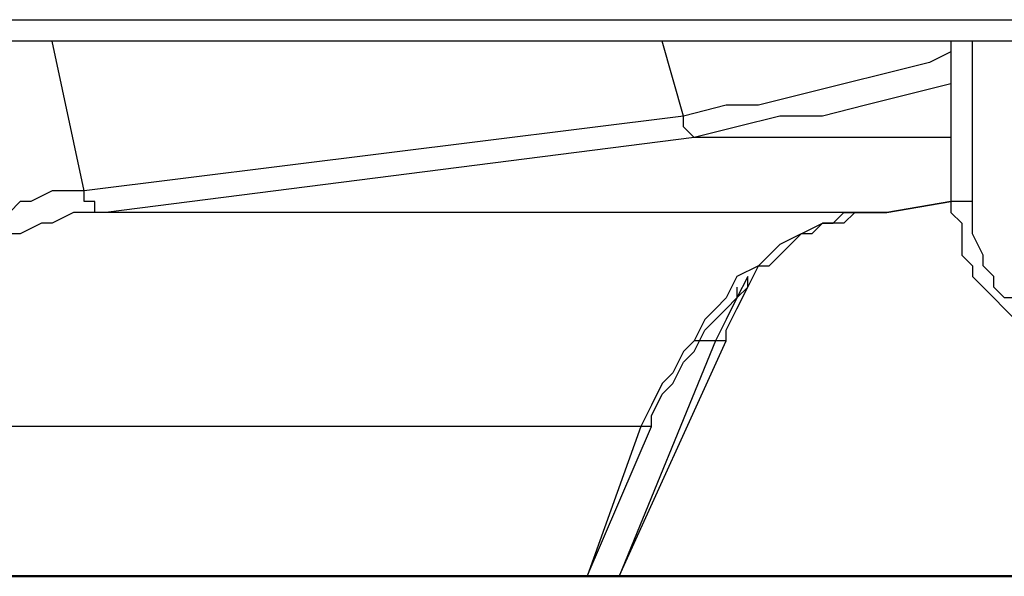
# Model space of a CAD drawing. Units: millimetres. Extents: x 50 to 115, y 63 to 194.
# Drawn here: x 67 to 70, y 167 to 169 of the extents above; entities that cross this region are included whole.
import ezdxf

# ---------------------------------------------------------------- set-up
doc = ezdxf.new("R2010")
doc.units = ezdxf.units.MM
doc.header["$MEASUREMENT"] = 0
doc.layers.add('Ebene 1', color=7, linetype='Continuous', lineweight=0)

msp = doc.modelspace()

# ---------------------------------------------------------------- linework, layer by layer
at = {"layer": 'Ebene 1', "color": 18, "lineweight": 25, "true_color": 0x000000}
for points in [[(64.5936, 168.6278), (64.5936, 168.6278), (73.4836, 168.6278), (73.4836, 168.6278)], [(73.5189, 168.5572), (73.5189, 168.5572), (64.5583, 168.5572), (64.5583, 168.5572)], [(67.31, 168.0633), (67.31, 168.0633), (67.2042, 168.5572), (67.2042, 168.5572)], [(69.2856, 168.3103), (69.2856, 168.3103), (69.215, 168.5572), (69.215, 168.5572)], [(70.1675, 168.5572), (70.1675, 168.5572), (70.1675, 168.0281), (70.1675, 168.0281)], [(70.2381, 168.0281), (70.2381, 168.0281), (70.2381, 168.5572), (70.2381, 168.5572)], [(69.2856, 168.3103), (69.2856, 168.3103), (67.31, 168.0633), (67.31, 168.0633)], [(69.3208, 168.2397), (69.3208, 168.2397), (67.3806, 167.9928), (67.3806, 167.9928)], [(70.1675, 168.2397), (70.1675, 168.2397), (69.3208, 168.2397), (69.3208, 168.2397)], [(69.9558, 167.9928), (69.9558, 167.9928), (70.1675, 168.0281), (70.1675, 168.0281)], [(70.1675, 168.0281), (70.1675, 168.0281), (69.9558, 167.9928), (69.9558, 167.9928)], [(69.9558, 167.9928), (69.9558, 167.9928), (67.3806, 167.9928), (67.3806, 167.9928)], [(69.9558, 167.9928), (69.9558, 167.9928), (69.9558, 167.9928), (69.9558, 167.9928)], [(69.0739, 166.7933), (69.0739, 166.7933), (69.4267, 167.5694), (69.4267, 167.5694)], [(69.3914, 167.5694), (69.3914, 167.5694), (69.0739, 166.7933), (69.0739, 166.7933)], [(69.3914, 167.5694), (69.3914, 167.5694), (69.0739, 166.7933), (69.0739, 166.7933)], [(69.3914, 167.5694), (69.3914, 167.5694), (69.3914, 167.5694), (69.3914, 167.5694)], [(69.1444, 167.2872), (69.1444, 167.2872), (66.5692, 167.2872), (66.5692, 167.2872)], [(68.9681, 166.7933), (68.9681, 166.7933), (69.1797, 167.2872), (69.1797, 167.2872)], [(69.1444, 167.2872), (69.1444, 167.2872), (68.9681, 166.7933), (68.9681, 166.7933)]]:
    msp.add_open_spline(points, degree=3, dxfattribs=at)
for points, knots in [([(70.1675, 168.5219), (70.1675, 168.5219), (70.0969, 168.4867), (70.0969, 168.4867), (70.0969, 168.4867), (69.9558, 168.4514), (69.9558, 168.4514), (69.9558, 168.4514), (69.8147, 168.4161), (69.8147, 168.4161), (69.8147, 168.4161), (69.6736, 168.3808), (69.6736, 168.3808), (69.6736, 168.3808), (69.5325, 168.3456), (69.5325, 168.3456), (69.5325, 168.3456), (69.4267, 168.3456), (69.4267, 168.3456), (69.4267, 168.3456), (69.2856, 168.3103), (69.2856, 168.3103)], [0, 0, 0, 0, 1, 1, 1, 2, 2, 2, 3, 3, 3, 4, 4, 4, 5, 5, 5, 6, 6, 6, 7, 7, 7, 7]), ([(70.1675, 168.4161), (70.1675, 168.4161), (70.1675, 168.4161), (70.1675, 168.4161), (70.1675, 168.4161), (70.0264, 168.3808), (70.0264, 168.3808), (70.0264, 168.3808), (69.8853, 168.3456), (69.8853, 168.3456), (69.8853, 168.3456), (69.7442, 168.3103), (69.7442, 168.3103), (69.7442, 168.3103), (69.6031, 168.3103), (69.6031, 168.3103), (69.6031, 168.3103), (69.4619, 168.275), (69.4619, 168.275), (69.4619, 168.275), (69.3208, 168.2397), (69.3208, 168.2397)], [0, 0, 0, 0, 1, 1, 1, 2, 2, 2, 3, 3, 3, 4, 4, 4, 5, 5, 5, 6, 6, 6, 7, 7, 7, 7]), ([(69.3208, 168.2397), (69.3208, 168.2397), (69.3208, 168.2397), (69.3208, 168.2397), (69.3208, 168.2397), (69.2856, 168.275), (69.2856, 168.275), (69.2856, 168.275), (69.2856, 168.3103), (69.2856, 168.3103)], [0, 0, 0, 0, 1, 1, 1, 2, 2, 2, 3, 3, 3, 3]), ([(67.31, 168.0633), (67.31, 168.0633), (67.2394, 168.0633), (67.2394, 168.0633), (67.2394, 168.0633), (67.2042, 168.0633), (67.2042, 168.0633), (67.2042, 168.0633), (67.1336, 168.0281), (67.1336, 168.0281), (67.1336, 168.0281), (67.0983, 168.0281), (67.0983, 168.0281), (67.0983, 168.0281), (67.0631, 167.9928), (67.0631, 167.9928), (67.0631, 167.9928), (66.9925, 167.9575), (66.9925, 167.9575), (66.9925, 167.9575), (66.9572, 167.9222), (66.9572, 167.9222), (66.9572, 167.9222), (66.8867, 167.8869), (66.8867, 167.8869), (66.8867, 167.8869), (66.8514, 167.8517), (66.8514, 167.8517), (66.8514, 167.8517), (66.8161, 167.8164), (66.8161, 167.8164), (66.8161, 167.8164), (66.7456, 167.7811), (66.7456, 167.7811), (66.7456, 167.7811), (66.7103, 167.7106), (66.7103, 167.7106), (66.7103, 167.7106), (66.675, 167.6753), (66.675, 167.6753), (66.675, 167.6753), (66.6397, 167.64), (66.6397, 167.64), (66.6397, 167.64), (66.6044, 167.5694), (66.6044, 167.5694), (66.6044, 167.5694), (66.5692, 167.4989), (66.5692, 167.4989), (66.5692, 167.4989), (66.5339, 167.4636), (66.5339, 167.4636), (66.5339, 167.4636), (66.4986, 167.3931), (66.4986, 167.3931), (66.4986, 167.3931), (66.4633, 167.3225), (66.4633, 167.3225)], [0, 0, 0, 0, 1, 1, 1, 2, 2, 2, 3, 3, 3, 4, 4, 4, 5, 5, 5, 6, 6, 6, 7, 7, 7, 8, 8, 8, 9, 9, 9, 10, 10, 10, 11, 11, 11, 12, 12, 12, 13, 13, 13, 14, 14, 14, 15, 15, 15, 16, 16, 16, 17, 17, 17, 18, 18, 18, 19, 19, 19, 19]), ([(67.3806, 167.9928), (67.3806, 167.9928), (67.3453, 167.9928), (67.3453, 167.9928), (67.3453, 167.9928), (67.3453, 168.0281), (67.3453, 168.0281), (67.3453, 168.0281), (67.31, 168.0281), (67.31, 168.0281), (67.31, 168.0281), (67.31, 168.0633), (67.31, 168.0633)], [0, 0, 0, 0, 1, 1, 1, 2, 2, 2, 3, 3, 3, 4, 4, 4, 4]), ([(70.2381, 168.0281), (70.2381, 168.0281), (70.2381, 168.0281), (70.2381, 168.0281), (70.2381, 168.0281), (70.2028, 168.0281), (70.2028, 168.0281), (70.2028, 168.0281), (70.1675, 168.0281), (70.1675, 168.0281)], [0, 0, 0, 0, 1, 1, 1, 2, 2, 2, 3, 3, 3, 3]), ([(70.1675, 168.0281), (70.1675, 168.0281), (70.1675, 167.9928), (70.1675, 167.9928), (70.1675, 167.9928), (70.2028, 167.9575), (70.2028, 167.9575), (70.2028, 167.9575), (70.2028, 167.8869), (70.2028, 167.8869), (70.2028, 167.8869), (70.2028, 167.8517), (70.2028, 167.8517), (70.2028, 167.8517), (70.2381, 167.8164), (70.2381, 167.8164), (70.2381, 167.8164), (70.2381, 167.7811), (70.2381, 167.7811), (70.2381, 167.7811), (70.2733, 167.7458), (70.2733, 167.7458), (70.2733, 167.7458), (70.3086, 167.7106), (70.3086, 167.7106), (70.3086, 167.7106), (70.3439, 167.6753), (70.3439, 167.6753), (70.3439, 167.6753), (70.3792, 167.64), (70.3792, 167.64), (70.3792, 167.64), (70.3792, 167.6047), (70.3792, 167.6047), (70.3792, 167.6047), (70.4497, 167.6047), (70.4497, 167.6047), (70.4497, 167.6047), (70.485, 167.5694), (70.485, 167.5694), (70.485, 167.5694), (70.5203, 167.5694), (70.5203, 167.5694), (70.5203, 167.5694), (70.5556, 167.5342), (70.5556, 167.5342), (70.5556, 167.5342), (70.5908, 167.5342), (70.5908, 167.5342), (70.5908, 167.5342), (70.6261, 167.5342), (70.6261, 167.5342), (70.6261, 167.5342), (70.6967, 167.5342), (70.6967, 167.5342)], [0, 0, 0, 0, 1, 1, 1, 2, 2, 2, 3, 3, 3, 4, 4, 4, 5, 5, 5, 6, 6, 6, 7, 7, 7, 8, 8, 8, 9, 9, 9, 10, 10, 10, 11, 11, 11, 12, 12, 12, 13, 13, 13, 14, 14, 14, 15, 15, 15, 16, 16, 16, 17, 17, 17, 18, 18, 18, 18]), ([(70.6967, 167.5694), (70.6967, 167.5694), (70.6261, 167.5694), (70.6261, 167.5694), (70.6261, 167.5694), (70.5908, 167.5694), (70.5908, 167.5694), (70.5908, 167.5694), (70.5556, 167.6047), (70.5556, 167.6047), (70.5556, 167.6047), (70.5203, 167.6047), (70.5203, 167.6047), (70.5203, 167.6047), (70.485, 167.64), (70.485, 167.64), (70.485, 167.64), (70.4497, 167.64), (70.4497, 167.64), (70.4497, 167.64), (70.4144, 167.6753), (70.4144, 167.6753), (70.4144, 167.6753), (70.3792, 167.7106), (70.3792, 167.7106), (70.3792, 167.7106), (70.3439, 167.7106), (70.3439, 167.7106), (70.3439, 167.7106), (70.3086, 167.7458), (70.3086, 167.7458), (70.3086, 167.7458), (70.3086, 167.7811), (70.3086, 167.7811), (70.3086, 167.7811), (70.2733, 167.8164), (70.2733, 167.8164), (70.2733, 167.8164), (70.2733, 167.8517), (70.2733, 167.8517), (70.2733, 167.8517), (70.2381, 167.9222), (70.2381, 167.9222), (70.2381, 167.9222), (70.2381, 167.9575), (70.2381, 167.9575), (70.2381, 167.9575), (70.2381, 167.9928), (70.2381, 167.9928), (70.2381, 167.9928), (70.2381, 168.0281), (70.2381, 168.0281)], [0, 0, 0, 0, 1, 1, 1, 2, 2, 2, 3, 3, 3, 4, 4, 4, 5, 5, 5, 6, 6, 6, 7, 7, 7, 8, 8, 8, 9, 9, 9, 10, 10, 10, 11, 11, 11, 12, 12, 12, 13, 13, 13, 14, 14, 14, 15, 15, 15, 16, 16, 16, 17, 17, 17, 17]), ([(67.3806, 167.9928), (67.3806, 167.9928), (67.31, 167.9928), (67.31, 167.9928), (67.31, 167.9928), (67.2747, 167.9928), (67.2747, 167.9928), (67.2747, 167.9928), (67.2042, 167.9575), (67.2042, 167.9575), (67.2042, 167.9575), (67.1689, 167.9575), (67.1689, 167.9575), (67.1689, 167.9575), (67.0983, 167.9222), (67.0983, 167.9222), (67.0983, 167.9222), (67.0631, 167.9222), (67.0631, 167.9222), (67.0631, 167.9222), (67.0278, 167.8869), (67.0278, 167.8869), (67.0278, 167.8869), (66.9572, 167.8517), (66.9572, 167.8517), (66.9572, 167.8517), (66.9219, 167.8164), (66.9219, 167.8164), (66.9219, 167.8164), (66.8867, 167.7811), (66.8867, 167.7811), (66.8867, 167.7811), (66.8514, 167.7106), (66.8514, 167.7106), (66.8514, 167.7106), (66.8161, 167.6753), (66.8161, 167.6753), (66.8161, 167.6753), (66.7456, 167.64), (66.7456, 167.64), (66.7456, 167.64), (66.7103, 167.5694), (66.7103, 167.5694), (66.7103, 167.5694), (66.675, 167.5342), (66.675, 167.5342), (66.675, 167.5342), (66.6397, 167.4636), (66.6397, 167.4636), (66.6397, 167.4636), (66.6397, 167.4283), (66.6397, 167.4283), (66.6397, 167.4283), (66.6044, 167.3578), (66.6044, 167.3578), (66.6044, 167.3578), (66.5692, 167.2872), (66.5692, 167.2872)], [0, 0, 0, 0, 1, 1, 1, 2, 2, 2, 3, 3, 3, 4, 4, 4, 5, 5, 5, 6, 6, 6, 7, 7, 7, 8, 8, 8, 9, 9, 9, 10, 10, 10, 11, 11, 11, 12, 12, 12, 13, 13, 13, 14, 14, 14, 15, 15, 15, 16, 16, 16, 17, 17, 17, 18, 18, 18, 19, 19, 19, 19]), ([(69.9558, 167.9928), (69.9558, 167.9928), (69.9206, 167.9928), (69.9206, 167.9928), (69.9206, 167.9928), (69.85, 167.9928), (69.85, 167.9928), (69.85, 167.9928), (69.8147, 167.9575), (69.8147, 167.9575), (69.8147, 167.9575), (69.7442, 167.9575), (69.7442, 167.9575), (69.7442, 167.9575), (69.7089, 167.9222), (69.7089, 167.9222), (69.7089, 167.9222), (69.6736, 167.9222), (69.6736, 167.9222), (69.6736, 167.9222), (69.6031, 167.8869), (69.6031, 167.8869), (69.6031, 167.8869), (69.5678, 167.8517), (69.5678, 167.8517), (69.5678, 167.8517), (69.5325, 167.8164), (69.5325, 167.8164), (69.5325, 167.8164), (69.4619, 167.7811), (69.4619, 167.7811), (69.4619, 167.7811), (69.4267, 167.7106), (69.4267, 167.7106), (69.4267, 167.7106), (69.3914, 167.6753), (69.3914, 167.6753), (69.3914, 167.6753), (69.3561, 167.64), (69.3561, 167.64), (69.3561, 167.64), (69.3208, 167.5694), (69.3208, 167.5694), (69.3208, 167.5694), (69.2856, 167.5342), (69.2856, 167.5342), (69.2856, 167.5342), (69.2503, 167.4636), (69.2503, 167.4636), (69.2503, 167.4636), (69.215, 167.4283), (69.215, 167.4283), (69.215, 167.4283), (69.1797, 167.3578), (69.1797, 167.3578), (69.1797, 167.3578), (69.1444, 167.2872), (69.1444, 167.2872)], [0, 0, 0, 0, 1, 1, 1, 2, 2, 2, 3, 3, 3, 4, 4, 4, 5, 5, 5, 6, 6, 6, 7, 7, 7, 8, 8, 8, 9, 9, 9, 10, 10, 10, 11, 11, 11, 12, 12, 12, 13, 13, 13, 14, 14, 14, 15, 15, 15, 16, 16, 16, 17, 17, 17, 18, 18, 18, 19, 19, 19, 19]), ([(69.1797, 167.2872), (69.1797, 167.2872), (69.1797, 167.3225), (69.1797, 167.3225), (69.1797, 167.3225), (69.215, 167.3931), (69.215, 167.3931), (69.215, 167.3931), (69.2503, 167.4283), (69.2503, 167.4283), (69.2503, 167.4283), (69.2856, 167.4989), (69.2856, 167.4989), (69.2856, 167.4989), (69.3208, 167.5342), (69.3208, 167.5342), (69.3208, 167.5342), (69.3561, 167.6047), (69.3561, 167.6047), (69.3561, 167.6047), (69.3914, 167.64), (69.3914, 167.64), (69.3914, 167.64), (69.4267, 167.6753), (69.4267, 167.6753), (69.4267, 167.6753), (69.4619, 167.7106), (69.4619, 167.7106), (69.4619, 167.7106), (69.4972, 167.7458), (69.4972, 167.7458), (69.4972, 167.7458), (69.5325, 167.8164), (69.5325, 167.8164), (69.5325, 167.8164), (69.5678, 167.8164), (69.5678, 167.8164), (69.5678, 167.8164), (69.6031, 167.8517), (69.6031, 167.8517), (69.6031, 167.8517), (69.6383, 167.8869), (69.6383, 167.8869), (69.6383, 167.8869), (69.6736, 167.9222), (69.6736, 167.9222), (69.6736, 167.9222), (69.7442, 167.9575), (69.7442, 167.9575), (69.7442, 167.9575), (69.7794, 167.9575), (69.7794, 167.9575), (69.7794, 167.9575), (69.8147, 167.9928), (69.8147, 167.9928), (69.8147, 167.9928), (69.85, 167.9928), (69.85, 167.9928), (69.85, 167.9928), (69.9206, 167.9928), (69.9206, 167.9928), (69.9206, 167.9928), (69.9558, 167.9928), (69.9558, 167.9928)], [0, 0, 0, 0, 1, 1, 1, 2, 2, 2, 3, 3, 3, 4, 4, 4, 5, 5, 5, 6, 6, 6, 7, 7, 7, 8, 8, 8, 9, 9, 9, 10, 10, 10, 11, 11, 11, 12, 12, 12, 13, 13, 13, 14, 14, 14, 15, 15, 15, 16, 16, 16, 17, 17, 17, 18, 18, 18, 19, 19, 19, 20, 20, 20, 21, 21, 21, 21]), ([(69.4972, 167.7811), (69.4972, 167.7811), (69.4619, 167.7106), (69.4619, 167.7106), (69.4619, 167.7106), (69.4267, 167.64), (69.4267, 167.64), (69.4267, 167.64), (69.3914, 167.5694), (69.3914, 167.5694)], [0, 0, 0, 0, 1, 1, 1, 2, 2, 2, 3, 3, 3, 3]), ([(69.4267, 167.5694), (69.4267, 167.5694), (69.4267, 167.6047), (69.4267, 167.6047), (69.4267, 167.6047), (69.4619, 167.6753), (69.4619, 167.6753), (69.4619, 167.6753), (69.4972, 167.7458), (69.4972, 167.7458), (69.4972, 167.7458), (69.4972, 167.7811), (69.4972, 167.7811)], [0, 0, 0, 0, 1, 1, 1, 2, 2, 2, 3, 3, 3, 4, 4, 4, 4]), ([(69.4619, 167.7458), (69.4619, 167.7458), (69.4619, 167.7106), (69.4619, 167.7106), (69.4619, 167.7106), (69.4267, 167.64), (69.4267, 167.64), (69.4267, 167.64), (69.3914, 167.5694), (69.3914, 167.5694)], [0, 0, 0, 0, 1, 1, 1, 2, 2, 2, 3, 3, 3, 3]), ([(69.3914, 167.5694), (69.3914, 167.5694), (69.3561, 167.5694), (69.3561, 167.5694), (69.3561, 167.5694), (69.3208, 167.5694), (69.3208, 167.5694)], [0, 0, 0, 0, 1, 1, 1, 2, 2, 2, 2]), ([(69.4267, 167.5694), (69.4267, 167.5694), (69.4267, 167.5694), (69.4267, 167.5694), (69.4267, 167.5694), (69.3914, 167.5694), (69.3914, 167.5694)], [0, 0, 0, 0, 1, 1, 1, 2, 2, 2, 2]), ([(69.1797, 167.2872), (69.1797, 167.2872), (69.1797, 167.2872), (69.1797, 167.2872), (69.1797, 167.2872), (69.1444, 167.2872), (69.1444, 167.2872)], [0, 0, 0, 0, 1, 1, 1, 2, 2, 2, 2])]:
    msp.add_open_spline(points, degree=3, knots=knots, dxfattribs=at)
at = {"layer": 'Ebene 1', "color": 18, "lineweight": 50, "true_color": 0x000000}
msp.add_open_spline([(64.5583, 166.7933), (64.5583, 166.7933), (73.5542, 166.7933), (73.5542, 166.7933)], degree=3, dxfattribs=at)

doc.saveas('drawing.dxf')
